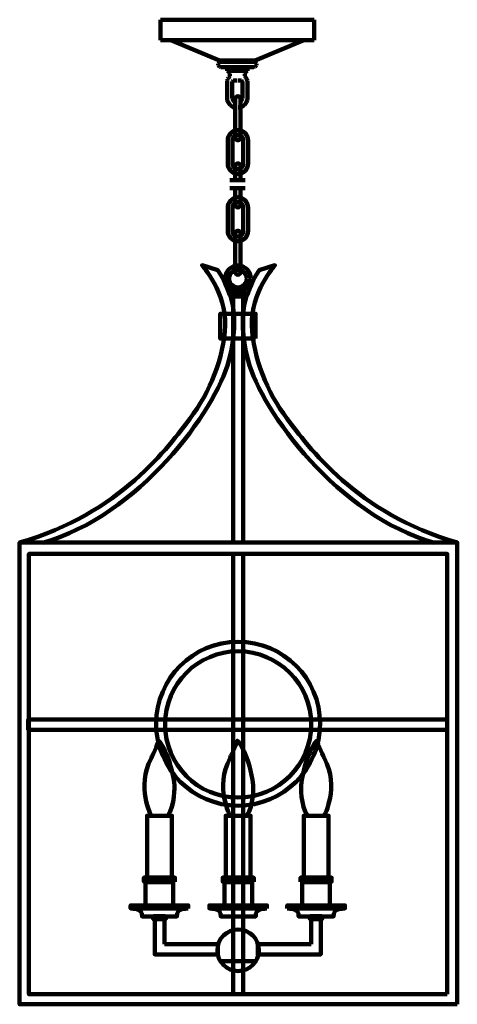
# Model space of a CAD drawing. Units: inches. Extents: x -3.1 to 13.9, y -14.8 to 23.4.
import ezdxf

# ---------------------------------------------------------------- set-up
doc = ezdxf.new("R2010")
doc.units = ezdxf.units.IN
doc.header["$MEASUREMENT"] = 0
doc.layers.add('Layer 1', color=7, linetype='Continuous')
doc.layers.add('Layer 2', color=7, linetype='Continuous')

# ---------------------------------------------------------------- blocks, each defined once
blk = doc.blocks.new('block 3')
at = {"layer": 'Layer 1', "color": 250, "lineweight": 90, "true_color": 0x231f20}
for points in [[(2.814, -9.912), (1.85, -9.912), (1.85, -7.51), (2.814, -7.51), (2.814, -9.912)], [(2.935, -10.069), (1.729, -10.069), (1.729, -9.912), (2.935, -9.912), (2.935, -10.069)], [(2.87, -10.997), (1.794, -10.997), (1.794, -10.088), (2.87, -10.088), (2.87, -10.997)], [(3.45, -11.108), (1.214, -11.108), (1.214, -10.987), (3.45, -10.987), (3.45, -11.108)]]:
    blk.add_lwpolyline(points, dxfattribs=at)
for points, knots in [([(2.017, -7.51), (2.017, -7.51), (1.414, -6.397), (2.008, -5.284), (2.008, -5.284), (2.286, -4.69), (2.295, -4.607), (2.305, -4.523), (2.787, -5.228), (2.917, -6.322), (2.917, -6.322), (2.945, -7.129), (2.657, -7.51), (2.657, -7.51), (2.017, -7.51), (2.017, -7.51)], [0, 0, 0, 0, 1, 1, 1, 2, 2, 2, 3, 3, 3, 4, 4, 4, 5, 5, 5, 5]), ([(1.302, -11.117), (1.302, -11.117), (1.664, -11.089), (1.655, -11.414), (1.655, -11.414), (3.009, -11.414), (3.009, -11.414), (3, -11.089), (3.361, -11.117), (3.361, -11.117)], [0, 0, 0, 0, 1, 1, 1, 2, 2, 2, 3, 3, 3, 3])]:
    blk.add_open_spline(points, degree=3, knots=knots, dxfattribs=at)
blk = doc.blocks.new('block 4')
at = {"layer": 'Layer 1', "color": 250, "lineweight": 90, "true_color": 0x231f20}
for points in [[(7.935, -9.912), (8.9, -9.912), (8.9, -7.51), (7.935, -7.51), (7.935, -9.912)], [(7.815, -10.069), (9.02, -10.069), (9.02, -9.912), (7.815, -9.912), (7.815, -10.069)], [(7.879, -10.997), (8.955, -10.997), (8.955, -10.088), (7.879, -10.088), (7.879, -10.997)], [(7.3, -11.108), (9.535, -11.108), (9.535, -10.987), (7.3, -10.987), (7.3, -11.108)]]:
    blk.add_lwpolyline(points, dxfattribs=at)
for points, knots in [([(8.732, -7.51), (8.732, -7.51), (9.335, -6.397), (8.742, -5.284), (8.742, -5.284), (8.463, -4.69), (8.454, -4.607), (8.445, -4.523), (7.962, -5.228), (7.833, -6.322), (7.833, -6.322), (7.805, -7.129), (8.092, -7.51), (8.092, -7.51), (8.732, -7.51), (8.732, -7.51)], [0, 0, 0, 0, 1, 1, 1, 2, 2, 2, 3, 3, 3, 4, 4, 4, 5, 5, 5, 5]), ([(9.447, -11.117), (9.447, -11.117), (9.085, -11.089), (9.095, -11.414), (9.095, -11.414), (7.74, -11.414), (7.74, -11.414), (7.75, -11.089), (7.388, -11.117), (7.388, -11.117)], [0, 0, 0, 0, 1, 1, 1, 2, 2, 2, 3, 3, 3, 3])]:
    blk.add_open_spline(points, degree=3, knots=knots, dxfattribs=at)
blk = doc.blocks.new('block 5')
at = {"layer": 'Layer 1', "color": 250, "lineweight": 90, "true_color": 0x231f20}
for points in [[(5.875, -9.912), (4.91, -9.912), (4.91, -7.51), (5.875, -7.51), (5.875, -9.912)], [(5.995, -10.069), (4.79, -10.069), (4.79, -9.912), (5.995, -9.912), (5.995, -10.069)], [(5.93, -10.997), (4.855, -10.997), (4.855, -10.088), (5.93, -10.088), (5.93, -10.997)], [(6.51, -11.108), (4.275, -11.108), (4.275, -10.987), (6.51, -10.987), (6.51, -11.108)]]:
    blk.add_lwpolyline(points, dxfattribs=at)
for points, knots in [([(5.078, -7.51), (5.078, -7.51), (4.475, -6.397), (5.068, -5.284), (5.068, -5.284), (5.347, -4.69), (5.356, -4.607), (5.365, -4.523), (5.847, -5.228), (5.977, -6.322), (5.977, -6.322), (6.005, -7.129), (5.718, -7.51), (5.718, -7.51), (5.078, -7.51), (5.078, -7.51)], [0, 0, 0, 0, 1, 1, 1, 2, 2, 2, 3, 3, 3, 4, 4, 4, 5, 5, 5, 5]), ([(4.363, -11.117), (4.363, -11.117), (4.725, -11.089), (4.715, -11.414), (4.715, -11.414), (6.07, -11.414), (6.07, -11.414), (6.06, -11.089), (6.422, -11.117), (6.422, -11.117)], [0, 0, 0, 0, 1, 1, 1, 2, 2, 2, 3, 3, 3, 3])]:
    blk.add_open_spline(points, degree=3, knots=knots, dxfattribs=at)
blk = doc.blocks.new('block 2')
at = {"layer": 'Layer 1', "color": 250, "lineweight": 90, "true_color": 0x231f20}
for points in [[(5.684, 12.644), (5.081, 12.644), (5.081, 12.764), (5.684, 12.764), (5.684, 12.644)], [(5.615, 12.774), (5.151, 12.774), (5.151, 12.894), (5.615, 12.894), (5.615, 12.774)], [(5.584, 3.091), (5.195, 3.091), (5.195, 12.635), (5.584, 12.635), (5.584, 3.091)], [(6.069, 11.002), (4.697, 11.002), (4.697, 11.967), (6.069, 11.967), (6.069, 11.002)], [(13.903, -14.827), (-3.097, -14.827), (-3.097, 3.091), (13.903, 3.091), (13.903, -14.827)], [(13.514, -14.438), (-2.735, -14.438), (-2.735, 2.646), (13.514, 2.646), (13.514, -14.438)], [(5.584, -14.438), (5.195, -14.438), (5.195, 2.655), (5.584, 2.655), (5.584, -14.438)], [(13.514, -4.171), (-2.763, -4.171), (-2.763, -3.772), (13.514, -3.772), (13.514, -4.171)], [(2.523, -12.499), (2.523, -11.525), (2.153, -11.525), (2.153, -12.889), (2.208, -12.889), (2.523, -12.889), (4.601, -12.889), (4.601, -12.499), (2.523, -12.499)], [(8.226, -12.499), (8.226, -11.525), (8.597, -11.525), (8.597, -12.889), (8.541, -12.889), (8.226, -12.889), (6.148, -12.889), (6.148, -12.499), (8.226, -12.499)], [(4.712, -13.158), (6.066, -13.158)]]:
    blk.add_lwpolyline(points, dxfattribs=at)
for points, knots in [([(-3.097, 3.091), (0.78, 4.186), (2.737, 6.857), (3.516, 7.895), (4.295, 8.934), (4.833, 10.26), (4.888, 11.512), (4.944, 12.764), (3.989, 13.85), (3.989, 13.85), (3.989, 13.85), (4.601, 13.655), (4.601, 13.655), (4.601, 13.655), (4.842, 13.302), (4.898, 13.098), (4.953, 12.894), (5.547, 12.115), (5.028, 10.149), (4.508, 8.183), (1.522, 4.121), (-2.206, 3.082)], [0, 0, 0, 0, 1, 1, 1, 2, 2, 2, 3, 3, 3, 4, 4, 4, 5, 5, 5, 6, 6, 6, 7, 7, 7, 7]), ([(5.879, 13.344), (5.879, 13.618), (5.657, 13.84), (5.383, 13.84), (5.109, 13.84), (4.887, 13.618), (4.887, 13.344), (4.887, 13.07), (5.109, 12.848), (5.383, 12.848), (5.657, 12.848), (5.879, 13.07), (5.879, 13.344)], [0, 0, 0, 0, 1, 1, 1, 2, 2, 2, 3, 3, 3, 4, 4, 4, 4]), ([(13.903, 3.091), (10.026, 4.186), (8.07, 6.857), (7.291, 7.895), (6.511, 8.934), (5.974, 10.26), (5.918, 11.512), (5.862, 12.764), (6.818, 13.85), (6.818, 13.85), (6.818, 13.85), (6.205, 13.655), (6.205, 13.655), (6.205, 13.655), (5.964, 13.302), (5.909, 13.098), (5.853, 12.894), (5.259, 12.115), (5.779, 10.149), (6.298, 8.183), (9.285, 4.121), (13.013, 3.082)], [0, 0, 0, 0, 1, 1, 1, 2, 2, 2, 3, 3, 3, 4, 4, 4, 5, 5, 5, 6, 6, 6, 7, 7, 7, 7]), ([(5.726, 13.33), (5.726, 13.52), (5.572, 13.673), (5.383, 13.673), (5.193, 13.673), (5.04, 13.52), (5.04, 13.33), (5.04, 13.141), (5.193, 12.987), (5.383, 12.987), (5.572, 12.987), (5.726, 13.141), (5.726, 13.33)], [0, 0, 0, 0, 1, 1, 1, 2, 2, 2, 3, 3, 3, 4, 4, 4, 4]), ([(8.571, -3.939), (8.571, -5.696), (7.146, -7.12), (5.389, -7.12), (3.632, -7.12), (2.208, -5.696), (2.208, -3.939), (2.208, -2.182), (3.632, -0.758), (5.389, -0.758), (7.146, -0.758), (8.571, -2.182), (8.571, -3.939)], [0, 0, 0, 0, 1, 1, 1, 2, 2, 2, 3, 3, 3, 4, 4, 4, 4]), ([(8.227, -3.967), (8.227, -5.534), (6.957, -6.805), (5.389, -6.805), (3.822, -6.805), (2.551, -5.534), (2.551, -3.967), (2.551, -2.399), (3.822, -1.129), (5.389, -1.129), (6.957, -1.129), (8.227, -2.399), (8.227, -3.967)], [0, 0, 0, 0, 1, 1, 1, 2, 2, 2, 3, 3, 3, 4, 4, 4, 4]), ([(2.592, -11.465), (2.592, -11.498), (2.565, -11.525), (2.531, -11.525), (2.531, -11.525), (2.133, -11.525), (2.133, -11.525), (2.099, -11.525), (2.072, -11.498), (2.072, -11.465), (2.072, -11.465), (2.072, -11.465), (2.072, -11.465), (2.072, -11.432), (2.099, -11.405), (2.133, -11.405), (2.133, -11.405), (2.531, -11.405), (2.531, -11.405), (2.565, -11.405), (2.592, -11.432), (2.592, -11.465), (2.592, -11.465), (2.592, -11.465), (2.592, -11.465)], [0, 0, 0, 0, 1, 1, 1, 2, 2, 2, 3, 3, 3, 4, 4, 4, 5, 5, 5, 6, 6, 6, 7, 7, 7, 8, 8, 8, 8]), ([(8.158, -11.465), (8.158, -11.498), (8.185, -11.525), (8.218, -11.525), (8.218, -11.525), (8.617, -11.525), (8.617, -11.525), (8.65, -11.525), (8.677, -11.498), (8.677, -11.465), (8.677, -11.465), (8.677, -11.465), (8.677, -11.465), (8.677, -11.432), (8.65, -11.405), (8.617, -11.405), (8.617, -11.405), (8.218, -11.405), (8.218, -11.405), (8.185, -11.405), (8.158, -11.432), (8.158, -11.465), (8.158, -11.465), (8.158, -11.465), (8.158, -11.465)], [0, 0, 0, 0, 1, 1, 1, 2, 2, 2, 3, 3, 3, 4, 4, 4, 5, 5, 5, 6, 6, 6, 7, 7, 7, 8, 8, 8, 8]), ([(6.196, -12.731), (6.196, -13.177), (5.835, -13.538), (5.389, -13.538), (4.944, -13.538), (4.582, -13.177), (4.582, -12.731), (4.582, -12.285), (4.944, -11.924), (5.389, -11.924), (5.835, -11.924), (6.196, -12.285), (6.196, -12.731)], [0, 0, 0, 0, 1, 1, 1, 2, 2, 2, 3, 3, 3, 4, 4, 4, 4])]:
    blk.add_open_spline(points, degree=3, knots=knots, dxfattribs=at)
at = {"layer": 'Layer 1'}
for name in ['block 3', 'block 5', 'block 4']:
    blk.add_blockref(name, (0, 0), dxfattribs=at)
blk = doc.blocks.new('block 8')
at = {"layer": 'Layer 2', "color": 18, "lineweight": 90, "true_color": 0x010101}
for points in [[(8.336, 23.378), (5.356, 23.378)], [(8.336, 23.378), (8.336, 22.583)], [(8.336, 22.583), (5.356, 22.583)], [(7.939, 22.583), (6.051, 21.788)], [(6.051, 21.788), (5.356, 21.788)], [(5.952, 21.788), (5.952, 21.739)], [(6.002, 21.739), (5.356, 21.739)], [(5.356, 21.541), (6.002, 21.541)], [(5.753, 21.541), (5.753, 21.391)], [(6.002, 21.739), (6.023, 21.737)], [(6.023, 21.543), (6.002, 21.541)], [(6.023, 21.737), (6.045, 21.729)], [(6.045, 21.55), (6.023, 21.543)], [(6.045, 21.729), (6.064, 21.717)], [(6.064, 21.562), (6.045, 21.55)], [(6.064, 21.717), (6.079, 21.702)], [(6.079, 21.577), (6.064, 21.562)], [(6.079, 21.702), (6.091, 21.682)], [(6.091, 21.596), (6.079, 21.577)], [(6.091, 21.682), (6.099, 21.661)], [(6.099, 21.617), (6.091, 21.596)], [(6.099, 21.661), (6.101, 21.64)], [(6.101, 21.64), (6.099, 21.617)], [(5.356, 21.391), (5.753, 21.391)], [(5.373, 21.015), (5.507, 21.015)], [(5.373, 21.015), (5.373, 21.015)], [(5.507, 21.015), (5.521, 21.012)], [(5.646, 21.252), (5.65, 21.278)], [(5.646, 21.225), (5.646, 21.252)], [(5.651, 21.199), (5.646, 21.225)], [(5.65, 21.278), (5.658, 21.303)], [(5.66, 21.174), (5.651, 21.199)], [(5.658, 21.303), (5.671, 21.327)], [(5.674, 21.151), (5.66, 21.174)], [(5.671, 21.327), (5.687, 21.348)], [(5.692, 21.13), (5.674, 21.151)], [(5.687, 21.348), (5.707, 21.365)], [(5.692, 21.13), (5.713, 21.102)], [(5.707, 21.365), (5.729, 21.38)], [(5.713, 21.102), (5.731, 21.07)], [(5.729, 21.38), (5.753, 21.391)], [(5.731, 21.07), (5.742, 21.037)], [(5.742, 21.037), (5.751, 21.003)], [(5.753, 21.391), (5.753, 21.391)], [(5.521, 21.012), (5.535, 21.005)], [(5.535, 21.005), (5.545, 20.995)], [(5.545, 20.995), (5.552, 20.981)], [(5.552, 20.981), (5.554, 20.967)], [(5.554, 20.967), (5.554, 20.348)], [(5.751, 21.003), (5.753, 20.967)], [(5.753, 20.967), (5.753, 20.348)], [(5.536, 20.262), (5.521, 20.237)], [(5.546, 20.29), (5.536, 20.262)], [(5.553, 20.319), (5.546, 20.29)], [(5.554, 20.348), (5.553, 20.319)], [(5.744, 20.258), (5.731, 20.215)], [(5.751, 20.303), (5.744, 20.258)], [(5.753, 20.348), (5.751, 20.303)], [(5.21, 20.215), (5.191, 20.237)], [(5.231, 20.193), (5.207, 20.217)], [(5.207, 20.217), (5.207, 20.217)], [(5.231, 20.193), (5.21, 20.215)], [(5.231, 19.971), (5.231, 19.971)], [(5.252, 20.204), (5.24, 20.219)], [(5.267, 20.192), (5.252, 20.204)], [(5.472, 20.219), (5.46, 20.204)], [(5.505, 20.217), (5.48, 20.193)], [(5.503, 20.215), (5.482, 20.193)], [(5.523, 19.988), (5.482, 19.971)], [(5.521, 20.237), (5.503, 20.215)], [(5.562, 20.009), (5.523, 19.988)], [(5.601, 20.034), (5.562, 20.009)], [(5.634, 20.063), (5.601, 20.034)], [(5.664, 20.098), (5.634, 20.063)], [(5.691, 20.134), (5.664, 20.098)], [(5.713, 20.174), (5.691, 20.134)], [(5.731, 20.215), (5.713, 20.174)]]:
    blk.add_lwpolyline(points, dxfattribs=at)
blk = doc.blocks.new('block 7')
at = {"layer": 'Layer 2', "color": 18, "lineweight": 90, "true_color": 0x010101}
for points in [[(2.377, 23.378), (5.357, 23.378)], [(2.377, 23.378), (2.377, 22.583)], [(2.377, 22.583), (5.357, 22.583)], [(2.774, 22.583), (4.662, 21.788)], [(4.662, 21.788), (5.357, 21.788)], [(4.761, 21.788), (4.761, 21.739)], [(4.614, 21.661), (4.611, 21.64)], [(4.611, 21.64), (4.614, 21.617)], [(4.622, 21.682), (4.614, 21.661)], [(4.614, 21.617), (4.622, 21.596)], [(4.634, 21.702), (4.622, 21.682)], [(4.622, 21.596), (4.634, 21.577)], [(4.648, 21.717), (4.634, 21.702)], [(4.634, 21.577), (4.648, 21.562)], [(4.668, 21.729), (4.648, 21.717)], [(4.648, 21.562), (4.668, 21.55)], [(4.689, 21.737), (4.668, 21.729)], [(4.668, 21.55), (4.689, 21.543)], [(4.711, 21.739), (4.689, 21.737)], [(4.689, 21.543), (4.711, 21.541)], [(4.711, 21.739), (5.357, 21.739)], [(5.357, 21.541), (4.711, 21.541)], [(4.96, 21.541), (4.96, 21.391)], [(5.357, 21.391), (4.96, 21.391)], [(4.96, 21.391), (4.96, 21.391)], [(4.984, 21.38), (4.96, 21.391)], [(4.97, 21.037), (4.962, 21.003)], [(4.982, 21.07), (4.97, 21.037)], [(4.999, 21.102), (4.982, 21.07)], [(5.006, 21.365), (4.984, 21.38)], [(5.021, 21.13), (4.999, 21.102)], [(5.026, 21.348), (5.006, 21.365)], [(5.021, 21.13), (5.039, 21.151)], [(5.042, 21.327), (5.026, 21.348)], [(5.039, 21.151), (5.052, 21.174)], [(5.055, 21.303), (5.042, 21.327)], [(5.052, 21.174), (5.062, 21.199)], [(5.063, 21.278), (5.055, 21.303)], [(5.062, 21.199), (5.067, 21.225)], [(5.067, 21.252), (5.063, 21.278)], [(5.067, 21.225), (5.067, 21.252)], [(5.206, 21.015), (5.191, 21.012)], [(5.34, 21.015), (5.206, 21.015)], [(5.34, 21.015), (5.34, 21.015)], [(4.962, 21.003), (4.96, 20.967)], [(4.96, 20.967), (4.96, 20.348)], [(5.161, 20.981), (5.158, 20.967)], [(5.158, 20.967), (5.158, 20.348)], [(5.168, 20.995), (5.161, 20.981)], [(5.178, 21.005), (5.168, 20.995)], [(5.191, 21.012), (5.178, 21.005)], [(4.96, 20.348), (4.962, 20.303)], [(4.962, 20.303), (4.969, 20.258)], [(4.969, 20.258), (4.982, 20.215)], [(5.158, 20.348), (5.16, 20.319)], [(5.16, 20.319), (5.166, 20.29)], [(5.166, 20.29), (5.177, 20.262)], [(5.177, 20.262), (5.191, 20.237)], [(4.982, 20.215), (4.999, 20.174)], [(4.999, 20.174), (5.022, 20.134)], [(5.022, 20.134), (5.048, 20.098)], [(5.048, 20.098), (5.079, 20.063)], [(5.079, 20.063), (5.112, 20.034)], [(5.112, 20.034), (5.151, 20.009)], [(5.151, 20.009), (5.19, 19.988)], [(5.19, 19.988), (5.231, 19.971)], [(5.191, 20.237), (5.21, 20.215)], [(5.207, 20.217), (5.232, 20.193)], [(5.21, 20.215), (5.231, 20.193)], [(5.24, 20.219), (5.252, 20.204)], [(5.252, 20.204), (5.267, 20.192)], [(5.385, 19.965), (5.406, 19.971)], [(5.46, 20.204), (5.472, 20.219)], [(5.482, 20.193), (5.505, 20.217)], [(5.482, 20.193), (5.503, 20.215)], [(5.482, 19.971), (5.482, 19.971)], [(5.503, 20.215), (5.521, 20.237)], [(5.505, 20.217), (5.505, 20.217)]]:
    blk.add_lwpolyline(points, dxfattribs=at)
at = {"layer": 'Layer 2'}
blk.add_blockref('block 8', (0, 0), dxfattribs=at)
blk = doc.blocks.new('block 12')
at = {"layer": 'Layer 2', "color": 18, "lineweight": 90, "true_color": 0x010101}
for points, knots in [([(5.483, 18.804), (5.483, 18.747), (5.437, 18.7), (5.38, 18.7), (5.38, 18.7), (5.38, 18.7), (5.38, 18.7), (5.323, 18.7), (5.277, 18.747), (5.277, 18.804), (5.277, 18.804), (5.277, 20.304), (5.277, 20.304), (5.277, 20.361), (5.323, 20.407), (5.38, 20.407), (5.38, 20.407), (5.38, 20.407), (5.38, 20.407), (5.437, 20.407), (5.483, 20.361), (5.483, 20.304), (5.483, 20.304), (5.483, 18.804), (5.483, 18.804)], [0, 0, 0, 0, 1, 1, 1, 2, 2, 2, 3, 3, 3, 4, 4, 4, 5, 5, 5, 6, 6, 6, 7, 7, 7, 8, 8, 8, 8]), ([(5.483, 18.804), (5.483, 18.861), (5.437, 18.908), (5.38, 18.908), (5.323, 18.908), (5.276, 18.861), (5.276, 18.804), (5.276, 18.747), (5.323, 18.7), (5.38, 18.7), (5.437, 18.7), (5.483, 18.747), (5.483, 18.804)], [0, 0, 0, 0, 1, 1, 1, 2, 2, 2, 3, 3, 3, 4, 4, 4, 4])]:
    blk.add_open_spline(points, degree=3, knots=knots, dxfattribs=at)
blk = doc.blocks.new('block 13')
at = {"layer": 'Layer 2', "color": 18, "lineweight": 90, "true_color": 0x010101}
for points, knots in [([(5.277, 17.154), (5.277, 17.154), (5.277, 17.696), (5.277, 17.696), (5.277, 17.753), (5.323, 17.8), (5.38, 17.8), (5.38, 17.8), (5.38, 17.8), (5.38, 17.8), (5.437, 17.8), (5.483, 17.753), (5.483, 17.696), (5.483, 17.696), (5.483, 17.151), (5.483, 17.151)], [0, 0, 0, 0, 1, 1, 1, 2, 2, 2, 3, 3, 3, 4, 4, 4, 5, 5, 5, 5]), ([(5.483, 16.836), (5.483, 16.836), (5.483, 16.196), (5.483, 16.196), (5.483, 16.139), (5.437, 16.093), (5.38, 16.093), (5.38, 16.093), (5.38, 16.093), (5.38, 16.093), (5.323, 16.093), (5.277, 16.139), (5.277, 16.196), (5.277, 16.196), (5.277, 16.844), (5.277, 16.844)], [0, 0, 0, 0, 1, 1, 1, 2, 2, 2, 3, 3, 3, 4, 4, 4, 5, 5, 5, 5]), ([(5.483, 16.197), (5.483, 16.254), (5.437, 16.3), (5.38, 16.3), (5.323, 16.3), (5.276, 16.254), (5.276, 16.197), (5.276, 16.139), (5.323, 16.093), (5.38, 16.093), (5.437, 16.093), (5.483, 16.139), (5.483, 16.197)], [0, 0, 0, 0, 1, 1, 1, 2, 2, 2, 3, 3, 3, 4, 4, 4, 4])]:
    blk.add_open_spline(points, degree=3, knots=knots, dxfattribs=at)
blk = doc.blocks.new('block 14')
at = {"layer": 'Layer 2', "color": 18, "lineweight": 90, "true_color": 0x010101}
for points, knots in [([(5.483, 13.585), (5.483, 13.528), (5.437, 13.482), (5.38, 13.482), (5.38, 13.482), (5.38, 13.482), (5.38, 13.482), (5.323, 13.482), (5.277, 13.528), (5.277, 13.585), (5.277, 13.585), (5.277, 15.085), (5.277, 15.085), (5.277, 15.142), (5.323, 15.188), (5.38, 15.188), (5.38, 15.188), (5.38, 15.188), (5.38, 15.188), (5.437, 15.188), (5.483, 15.142), (5.483, 15.085), (5.483, 15.085), (5.483, 13.585), (5.483, 13.585)], [0, 0, 0, 0, 1, 1, 1, 2, 2, 2, 3, 3, 3, 4, 4, 4, 5, 5, 5, 6, 6, 6, 7, 7, 7, 8, 8, 8, 8]), ([(5.483, 13.585), (5.483, 13.643), (5.437, 13.689), (5.38, 13.689), (5.323, 13.689), (5.276, 13.643), (5.276, 13.585), (5.276, 13.528), (5.323, 13.482), (5.38, 13.482), (5.437, 13.482), (5.483, 13.528), (5.483, 13.585)], [0, 0, 0, 0, 1, 1, 1, 2, 2, 2, 3, 3, 3, 4, 4, 4, 4])]:
    blk.add_open_spline(points, degree=3, knots=knots, dxfattribs=at)
blk = doc.blocks.new('block 11')
at = {"layer": 'Layer 2', "color": 18, "lineweight": 90, "true_color": 0x010101}
for points in [[(5.777, 17.808), (5.777, 17.578), (5.599, 17.391), (5.38, 17.391), (5.38, 17.391), (5.38, 17.391), (5.38, 17.391), (5.161, 17.391), (4.983, 17.578), (4.983, 17.808), (4.983, 17.808), (4.983, 18.681), (4.983, 18.681), (4.983, 18.911), (5.161, 19.097), (5.38, 19.097), (5.38, 19.097), (5.38, 19.097), (5.38, 19.097), (5.599, 19.097), (5.777, 18.911), (5.777, 18.681), (5.777, 18.681), (5.777, 17.808), (5.777, 17.808)], [(5.588, 17.787), (5.588, 17.672), (5.495, 17.578), (5.38, 17.578), (5.38, 17.578), (5.38, 17.578), (5.38, 17.578), (5.265, 17.578), (5.172, 17.672), (5.172, 17.787), (5.172, 17.787), (5.172, 18.702), (5.172, 18.702), (5.172, 18.817), (5.265, 18.91), (5.38, 18.91), (5.38, 18.91), (5.38, 18.91), (5.38, 18.91), (5.495, 18.91), (5.588, 18.817), (5.588, 18.702), (5.588, 18.702), (5.588, 17.787), (5.588, 17.787)], [(5.777, 15.196), (5.777, 14.966), (5.599, 14.78), (5.38, 14.78), (5.38, 14.78), (5.38, 14.78), (5.38, 14.78), (5.161, 14.78), (4.983, 14.966), (4.983, 15.196), (4.983, 15.196), (4.983, 16.07), (4.983, 16.07), (4.983, 16.3), (5.161, 16.486), (5.38, 16.486), (5.38, 16.486), (5.38, 16.486), (5.38, 16.486), (5.599, 16.486), (5.777, 16.3), (5.777, 16.07), (5.777, 16.07), (5.777, 15.196), (5.777, 15.196)], [(5.588, 15.175), (5.588, 15.06), (5.495, 14.967), (5.38, 14.967), (5.38, 14.967), (5.38, 14.967), (5.38, 14.967), (5.265, 14.967), (5.172, 15.06), (5.172, 15.175), (5.172, 15.175), (5.172, 16.091), (5.172, 16.091), (5.172, 16.206), (5.265, 16.299), (5.38, 16.299), (5.38, 16.299), (5.38, 16.299), (5.38, 16.299), (5.495, 16.299), (5.588, 16.206), (5.588, 16.091), (5.588, 16.091), (5.588, 15.175), (5.588, 15.175)]]:
    blk.add_open_spline(points, degree=3, knots=[0, 0, 0, 0, 1, 1, 1, 2, 2, 2, 3, 3, 3, 4, 4, 4, 5, 5, 5, 6, 6, 6, 7, 7, 7, 8, 8, 8, 8], dxfattribs=at)
at = {"layer": 'Layer 2'}
for name in ['block 12', 'block 13', 'block 14']:
    blk.add_blockref(name, (0, 0), dxfattribs=at)
blk = doc.blocks.new('block 10')
at = {"layer": 'Layer 2', "color": 18, "lineweight": 90, "true_color": 0x010101}
for points in [[(5.067, 17.151), (5.663, 17.151)], [(5.067, 16.844), (5.663, 16.844)]]:
    blk.add_lwpolyline(points, dxfattribs=at)
at = {"layer": 'Layer 2'}
blk.add_blockref('block 11', (0, 0), dxfattribs=at)
blk = doc.blocks.new('block 9')
at = {"layer": 'Layer 2'}
blk.add_blockref('block 10', (0, 0), dxfattribs=at)
blk = doc.blocks.new('block 6')
at = {"layer": 'Layer 2'}
for name in ['block 7', 'block 9']:
    blk.add_blockref(name, (0, 0), dxfattribs=at)

msp = doc.modelspace()

# ---------------------------------------------------------------- block references
at = {"layer": 'Layer 1'}
msp.add_blockref('block 2', (0, 0), dxfattribs=at)
at = {"layer": 'Layer 2'}
msp.add_blockref('block 6', (0, 0), dxfattribs=at)

doc.saveas('drawing.dxf')
